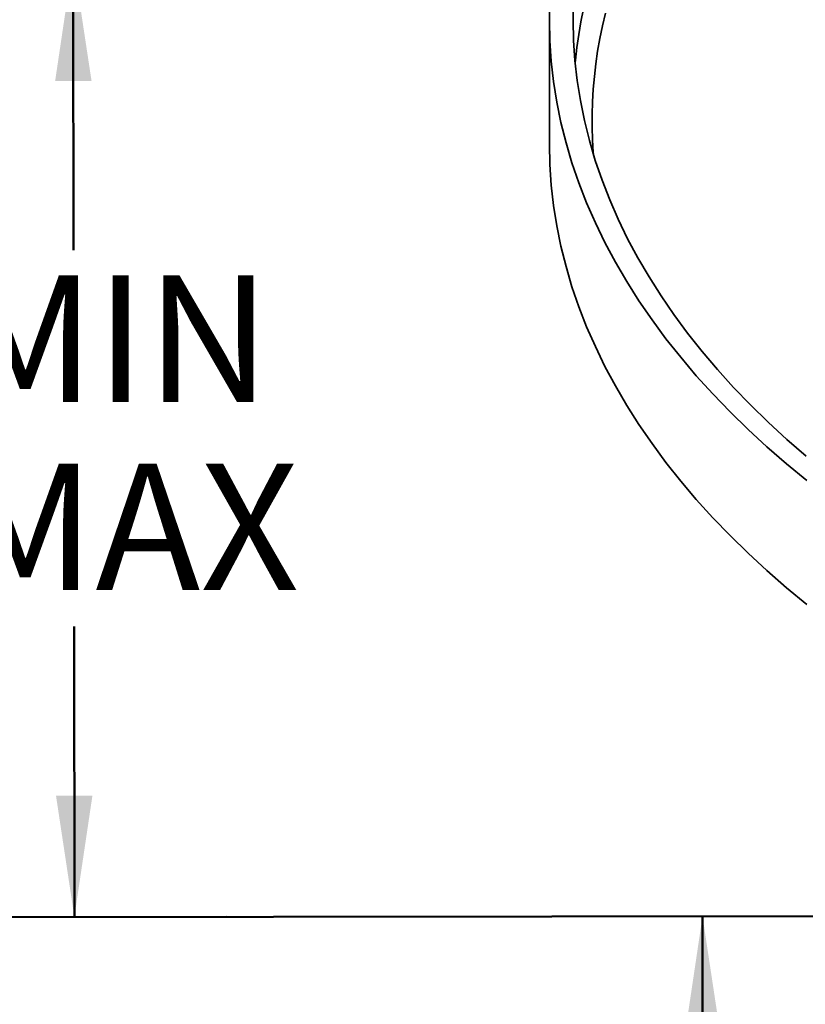
# Model space of a CAD drawing. Units: inches. Extents: x 0.1 to 8.4, y 0.1 to 10.9.
# Drawn here: x 5.5 to 6.2, y 7.3 to 8.1 of the extents above; entities that cross this region are included whole.
import ezdxf

# ---------------------------------------------------------------- set-up
doc = ezdxf.new("R2010")
doc.units = ezdxf.units.IN
doc.header["$MEASUREMENT"] = 0
doc.layers.add('WALL', color=7, linetype='Continuous', lineweight=50)
doc.styles.add('SLDTEXTSTYLE0', font='TXT', dxfattribs={"width": 0.605})
doc.dimstyles.new('SLDDIMSTYLE1', dxfattribs={"dimtxt": 0.101115, "dimasz": 0.1, "dimexe": 0, "dimexo": 0.0625, "dimgap": 0.025279, "dimtad": 0, "dimtih": 1, "dimtoh": 1, "dimdec": 0, "dimlfac": 5, "dimrnd": 1e-09, "dimzin": 12, "dimdsep": 46, "dimlunit": 5, "dimtxsty": 'SLDTEXTSTYLE0', "dimsah": 1, "dimcen": 0.09, "dimadec": 0, "dimazin": 3, "dimtfac": 1, "dimtdec": 3, "dimtofl": 0, "dimtmove": 0, "dimatfit": 3, "dimfxl": 0, "dimfrac": 2, "dimtolj": 1, "dimtzin": 12, "dimarcsym": 0})
doc.dimstyles.new('SLDDIMSTYLE2', dxfattribs={"dimtxt": 0.101115, "dimasz": 0.1, "dimexe": 0, "dimexo": 0.0625, "dimgap": 0.025279, "dimtad": 0, "dimtih": 1, "dimtoh": 1, "dimdec": 0, "dimlfac": 5, "dimrnd": 1e-09, "dimzin": 12, "dimdsep": 46, "dimlunit": 5, "dimtxsty": 'SLDTEXTSTYLE0', "dimsah": 1, "dimcen": 0.09, "dimse1": 1, "dimadec": 0, "dimazin": 3, "dimtfac": 1, "dimtdec": 3, "dimtofl": 0, "dimtmove": 0, "dimatfit": 3, "dimfxl": 0, "dimfrac": 2, "dimtolj": 1, "dimtzin": 12, "dimarcsym": 0})

# ---------------------------------------------------------------- blocks, each defined once
blk = doc.blocks.new('_D_6')
at = {"layer": 'WALL'}
for p, q in [((5.26541, 7.32201), (6.20004, 7.32315)), ((6.07504, 7.323), (6.07547, 6.973)), ((5.56584, 6.97238), (6.20047, 6.97315)), ((6.07547, 6.973), (6.07569, 6.79133))]:
    blk.add_line(p, q, dxfattribs=at)
for points in [[(6.07504, 7.323), (6.06016, 7.22298), (6.09016, 7.22302)], [(6.07547, 6.973), (6.09035, 7.07302), (6.06035, 7.07298)]]:
    blk.add_solid(points, dxfattribs=at)
at = {"layer": 'WALL', "char_height": 0.104167, "attachment_point": 1, "style": 'SLDTEXTSTYLE0'}
for s, insert in [('1 MIN', (5.75184, 6.77041)), ('4 3/4 MAX', (5.75184, 6.61521))]:
    blk.add_mtext(s, dxfattribs=dict(at, insert=insert))
blk = doc.blocks.new('_D_7')
at = {"layer": 'WALL'}
for p, q in [((5.55655, 8.11157), (5.55685, 7.87217)), ((5.55752, 7.32237), (5.55723, 7.56177)), ((5.26541, 7.32201), (5.68252, 7.32252))]:
    blk.add_line(p, q, dxfattribs=at)
for points in [[(5.55655, 8.11157), (5.54168, 8.01155), (5.57168, 8.01158)], [(5.55752, 7.32237), (5.5724, 7.42239), (5.5424, 7.42235)]]:
    blk.add_solid(points, dxfattribs=at)
at = {"layer": 'WALL', "char_height": 0.104167, "attachment_point": 1, "style": 'SLDTEXTSTYLE0'}
for s, insert in [('1 MIN', (5.34876, 7.85124)), ('4 MAX', (5.34876, 7.69605))]:
    blk.add_mtext(s, dxfattribs=dict(at, insert=insert))

msp = doc.modelspace()

# ---------------------------------------------------------------- linework, layer by layer
at = {"color": 7, "linetype": 'Continuous', "lineweight": 35}
msp.add_line((5.94891189, 8.06164034), (5.94891189, 7.95957273), dxfattribs=at)
at = {"color": 7, "linetype": 'Continuous', "lineweight": 35, "flags": 128}
for points in [[(5.94929229, 8.07852819), (5.94891189, 8.06164034), (5.94929229, 8.04475248), (5.95043329, 8.027876), (5.95233404, 8.0110224), (5.95499332, 7.99420303), (5.95840935, 7.97742923), (5.96257975, 7.96071242), (5.96750172, 7.94406386), (5.97317202, 7.92749483), (5.97958666, 7.91101648), (5.98674146, 7.89464003), (5.99463145, 7.87837649), (6.00325136, 7.86223692), (6.01259535, 7.84623219), (6.02265705, 7.83037314), (6.03342975, 7.81467049), (6.04490611, 7.79913487), (6.05707842, 7.78377678), (6.06993835, 7.7686066), (6.08347724, 7.75363459), (6.09768603, 7.73887091), (6.11255495, 7.72432548), (6.12807407, 7.71000819), (6.14423285, 7.6959287), (6.16102037, 7.68209656)], [(5.96881684, 8.07823304), (5.96844308, 8.06164034), (5.96881684, 8.04504764), (5.96993777, 8.02846611), (5.97180513, 8.01190705), (5.97441763, 7.99538159), (5.97777351, 7.97890096), (5.98187059, 7.96247626), (5.98670597, 7.9461186), (5.99227648, 7.92983905), (5.99857828, 7.91364861), (6.00560723, 7.89755825), (6.01335841, 7.88157882), (6.02182669, 7.86572112), (6.03100631, 7.84999591), (6.04089111, 7.8344138), (6.05147437, 7.81898534), (6.06274886, 7.8037209), (6.07470706, 7.78863087), (6.0873409, 7.77372544), (6.10064174, 7.75901467), (6.11460065, 7.7445085), (6.12920819, 7.73021676), (6.14445447, 7.71614912), (6.16032921, 7.70231509)], [(5.94891189, 7.95957273), (5.94929229, 7.94268488), (5.95043329, 7.9258084), (5.95233404, 7.90895479), (5.95499332, 7.89213542), (5.95840935, 7.87536162), (5.96257975, 7.85864481), (5.96750172, 7.84199625), (5.97317202, 7.82542722), (5.97958666, 7.80894887), (5.98674146, 7.79257242), (5.99463145, 7.77630888), (6.00325136, 7.76016932), (6.01259535, 7.74416458), (6.02265705, 7.72830553), (6.03342975, 7.71260288), (6.04490611, 7.69706726), (6.05707842, 7.68170917), (6.06993835, 7.66653899), (6.08347724, 7.65156699), (6.09768603, 7.6368033), (6.11255495, 7.62225787), (6.12807407, 7.60794058), (6.14423285, 7.59386109), (6.16102037, 7.58002895)]]:
    msp.add_lwpolyline(points, dxfattribs=at)
at = {"color": 8, "linetype": 'Continuous', "lineweight": 35, "flags": 128}
for points in [[(5.97011511, 8.02655459), (5.97032242, 8.0286648), (5.97154918, 8.03927452), (5.97308198, 8.04987096), (5.97492036, 8.0604512), (5.97706389, 8.07101225)], [(5.99497615, 8.06750226), (5.9925637, 8.05711423), (5.99045132, 8.04670444), (5.9886396, 8.03627579), (5.98712904, 8.02583115), (5.98592012, 8.01537343), (5.98501315, 8.00490556), (5.98440837, 7.99443039), (5.98410596, 7.98395088), (5.98410596, 7.97346993), (5.98440837, 7.96299042), (5.98501315, 7.95251525), (5.98510648, 7.95125309)]]:
    msp.add_lwpolyline(points, dxfattribs=at)

# ---------------------------------------------------------------- dimensions: what is measured, and where the dimension line sits
at = {"layer": 'WALL'}
for base, p1, p2, text, dimstyle, picture, middle in [((5.55751949, 7.32236703), (4.91077497, 8.11077684), (5.20290741, 7.32193344), '1 MIN\\P4 MAX', 'SLDDIMSTYLE2', '_D_7', (5.55703701, 7.71696674)), ((6.07546924, 6.97300008), (5.20290741, 7.32193344), (5.50333563, 6.97230052), '1 MIN\\P4 3/4 MAX', 'SLDDIMSTYLE1', '_D_6', (6.07588114, 6.63613109))]:
    dim = msp.add_linear_dim(base=base, p1=p1, p2=p2, angle=270.07005658, text=text, dimstyle=dimstyle, dxfattribs=at)
    dim.commit()
    dim.dimension.update_dxf_attribs({"geometry": picture, "text_midpoint": middle, "dimtype": 160})

doc.saveas('drawing.dxf')
